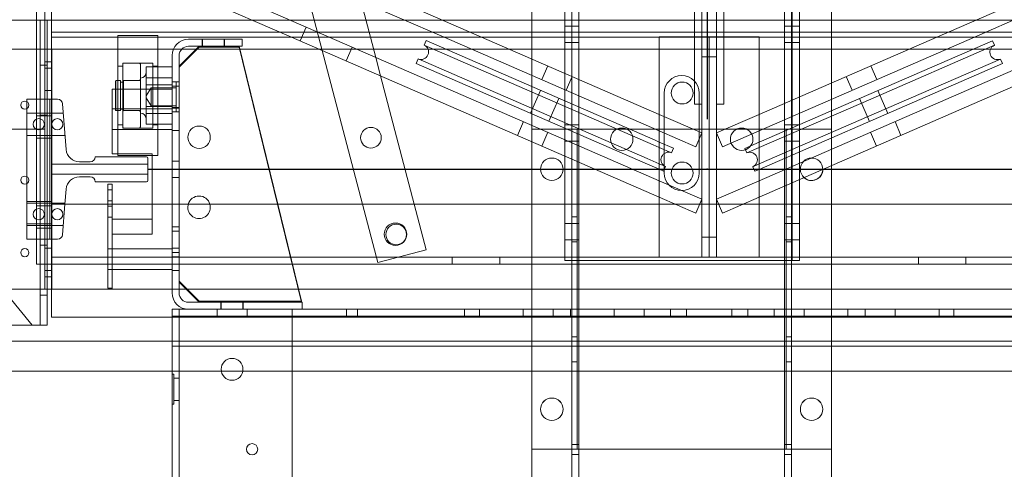
# Model space of a CAD drawing. Units: inches. Extents: x 0.3 to 10.6, y 0.2 to 8.2.
# Drawn here: x 6.4 to 7.6, y 5 to 5.6 of the extents above; entities that cross this region are included whole.
import ezdxf

# ---------------------------------------------------------------- set-up
doc = ezdxf.new("R2010")
doc.units = ezdxf.units.IN
doc.header["$MEASUREMENT"] = 0
doc.header["$PDSIZE"] = -1
doc.styles.add('SLDTEXTSTYLE6', font='TXT', dxfattribs={"width": 0.75})
doc.dimstyles.new('SLDDIMSTYLE5', dxfattribs={"dimtxt": 0.104167, "dimasz": 0.1, "dimexe": 0, "dimexo": 0.0625, "dimgap": 0.026042, "dimtad": 1, "dimlfac": 20, "dimrnd": 1e-09, "dimzin": 12, "dimdsep": 46, "dimtxsty": 'SLDTEXTSTYLE6', "dimsah": 1, "dimcen": 0.09, "dimadec": 0, "dimazin": 3, "dimtfac": 1, "dimtofl": 0, "dimtmove": 0, "dimatfit": 3, "dimfxl": 0, "dimfrac": 2, "dimtolj": 1, "dimtzin": 12, "dimarcsym": 0})

# ---------------------------------------------------------------- blocks, each defined once
blk = doc.blocks.new('_D_14')
at = {"color": 0, "lineweight": -2}
for p, q in [((5.6332, 5.732), (5.6332, 6.1924)), ((7.1332, 6.1924), (5.7332, 6.1924)), ((7.2332, 5.4695), (7.2332, 6.1924))]:
    blk.add_line(p, q, dxfattribs=at)
at = {"color": 0}
for points in [[(5.7332, 6.2091), (5.7332, 6.1757), (5.6332, 6.1924)], [(7.1332, 6.2091), (7.1332, 6.1757), (7.2332, 6.1924)]]:
    blk.add_solid(points, dxfattribs=at)
at = {"layer": 'Defpoints', "color": 0}
for p in [(5.6332, 6.1924), (5.6332, 5.6695), (7.2332, 5.407)]:
    blk.add_point(p, dxfattribs=at)
at = {"color": 0, "insert": (6.463, 6.3237), "char_height": 0.104167, "attachment_point": 2, "style": 'SLDTEXTSTYLE6'}
blk.add_mtext('\\A1;32 {\\fGDT;q}', dxfattribs=at)

msp = doc.modelspace()

# ---------------------------------------------------------------- linework, layer by layer
at = {"lineweight": 15}
for p, q in [((6.39405013, 5.28828918), (6.39405013, 5.64728918)), ((6.41280013, 5.28828918), (6.41280013, 5.64728918)), ((6.41280013, 5.57228918), (6.41280013, 5.63028918)), ((6.41280013, 5.57228918), (8.05800013, 5.57228918)), ((6.49575013, 5.57228918), (6.49575013, 5.4266042)), ((6.54575013, 5.57228918), (6.54575013, 5.4266042)), ((6.58402513, 5.56953918), (6.65112513, 5.56953918)), ((6.65112513, 5.56078918), (6.65112513, 5.56953918)), ((7.17300013, 5.37228558), (6.71302334, 5.57228918)), ((7.17300013, 5.39273135), (6.76004539, 5.57228918)), ((6.81171212, 5.57228918), (6.81834359, 5.5469404)), ((6.88130565, 5.56795204), (6.87881347, 5.56222041)), ((6.88130565, 5.56795204), (7.16775312, 5.44340114)), ((7.17300013, 5.45522538), (6.90377183, 5.57228918)), ((7.17300013, 5.47567115), (6.95079389, 5.57228918)), ((7.01362513, 5.57228918), (7.01362513, 5.54496938)), ((7.05477513, 5.52707685), (7.05477513, 5.57228918)), ((7.21845013, 5.57238918), (7.17300013, 5.57238918)), ((7.17300013, 5.29738918), (7.17300013, 5.57238918)), ((7.23550013, 5.29738918), (7.23550013, 5.57228918)), ((7.25255013, 5.57238918), (7.29800013, 5.57238918)), ((7.29800013, 5.57238918), (7.29800013, 5.29738918)), ((7.29800013, 5.47567115), (7.52020637, 5.57228918)), ((7.29800013, 5.45522538), (7.56722842, 5.57228918)), ((7.29800013, 5.37228558), (7.75797691, 5.57228918)), ((7.29800013, 5.39273135), (7.71095486, 5.57228918)), ((7.34852513, 5.57228918), (7.34852513, 5.49764005)), ((7.38862513, 5.57228918), (7.38862513, 5.51507603)), ((7.58977005, 5.56777852), (7.43501616, 5.50048961)), ((7.59226223, 5.56204689), (7.58977005, 5.56777852)), ((6.41300013, 5.55703918), (6.41280013, 5.55703918)), ((6.41300013, 5.54141418), (6.41300013, 5.55703918)), ((6.41300013, 5.55703918), (6.49575013, 5.55703918)), ((6.54575013, 5.55703918), (6.56521688, 5.55703918)), ((6.59737513, 5.56078918), (6.57237513, 5.53578918)), ((6.59737513, 5.55953918), (6.57237513, 5.53453918)), ((6.57546285, 5.55703918), (6.59362513, 5.55703918)), ((6.58402513, 5.56078918), (6.65112513, 5.56078918)), ((6.59737513, 5.55953918), (6.64737513, 5.55953918)), ((6.64737513, 5.56078918), (6.69578199, 5.36328918)), ((6.64737513, 5.55953918), (6.69547562, 5.36328918)), ((6.64829424, 5.55703918), (6.74809594, 5.55703918)), ((6.80178504, 5.36328918), (6.75148369, 5.55556614)), ((6.81570166, 5.55703918), (6.88380561, 5.55703918)), ((6.87881347, 5.56222041), (7.16526094, 5.43766951)), ((6.90640352, 5.55703918), (6.93884443, 5.55703918)), ((6.98586649, 5.55703918), (7.01362513, 5.55703918)), ((7.38862513, 5.55703918), (7.48513377, 5.55703918)), ((7.59226223, 5.56204689), (7.43750835, 5.49475799)), ((7.53215582, 5.55703918), (7.56507126, 5.55703918)), ((7.58733999, 5.55703918), (7.67588226, 5.55703918)), ((6.56362513, 5.54913918), (6.56362513, 5.36328918)), ((6.57237513, 5.54913918), (6.57237513, 5.36328918)), ((6.87133692, 5.54502554), (6.86884474, 5.53929391)), ((6.87133692, 5.54502554), (7.15778439, 5.42047463)), ((7.59973878, 5.54485202), (7.44498489, 5.47756311)), ((7.60223096, 5.53912039), (7.59973878, 5.54485202)), ((6.41300013, 5.54141418), (6.41280013, 5.54141418)), ((6.41300013, 5.49453918), (6.41300013, 5.54141418)), ((6.56362513, 5.53499378), (6.54575013, 5.53499378)), ((6.57237513, 5.36328918), (6.57237513, 5.53453918)), ((6.86884474, 5.53929391), (7.15529221, 5.41474301)), ((7.60223096, 5.53912039), (7.44747707, 5.47183149)), ((6.56362513, 5.52139392), (6.54575013, 5.52139392)), ((6.8243789, 5.5238704), (6.86638837, 5.36328918)), ((7.01362513, 5.52452361), (7.01362513, 5.51041789)), ((6.48862513, 5.42641418), (6.48862513, 5.50703918)), ((6.48862513, 5.50703918), (6.49262513, 5.50703918)), ((6.49312513, 5.51786339), (6.49262513, 5.51736339)), ((6.49262513, 5.48086339), (6.49262513, 5.51736339)), ((6.49575013, 5.51786339), (6.49312513, 5.51786339)), ((6.49312513, 5.51786339), (6.49312513, 5.48036339)), ((7.05477513, 5.49252537), (7.05477513, 5.50663108)), ((6.42035516, 5.49453918), (6.41280013, 5.49453918)), ((7.43501616, 5.50048961), (7.29800013, 5.44091334)), ((7.43750835, 5.49475799), (7.29800013, 5.43409809)), ((7.38862513, 5.49463026), (7.38862513, 5.48031822)), ((6.43115303, 5.43169041), (6.42658525, 5.48878759)), ((6.56362513, 5.48551352), (6.54575013, 5.48551352)), ((6.49262513, 5.48086339), (6.49312513, 5.48036339)), ((6.49312513, 5.48036339), (6.49575013, 5.48036339)), ((7.01362513, 5.47634161), (7.01362513, 5.46202957)), ((7.44498489, 5.47756311), (7.29800013, 5.41365232)), ((7.44747707, 5.47183149), (7.29800013, 5.40683706)), ((7.34852513, 5.47719428), (7.34852513, 5.46288224)), ((6.16037513, 5.45703918), (6.39405013, 5.45703918)), ((6.18743783, 5.45703918), (6.38875013, 5.2121999)), ((6.56362513, 5.46323299), (6.54575013, 5.46323299)), ((7.05477513, 5.44413704), (7.05477513, 5.45844908)), ((7.38862513, 5.44624193), (7.38862513, 5.43213622)), ((7.01362513, 5.4415838), (7.01362513, 5.36328918)), ((7.16526094, 5.43766951), (7.17300013, 5.43430442)), ((7.16775312, 5.44340114), (7.17300013, 5.44111967)), ((6.53153763, 5.42266418), (6.46747513, 5.42266418)), ((6.49575013, 5.42641418), (6.48862513, 5.42641418)), ((6.49575013, 5.4266042), (6.49575013, 5.42411339)), ((6.49575013, 5.42411339), (6.54575013, 5.42411339)), ((6.53310013, 5.39297668), (6.53310013, 5.42110168)), ((6.53862513, 5.36328918), (6.53862513, 5.42411339)), ((6.54575013, 5.4266042), (6.54575013, 5.42411339)), ((7.05477513, 5.36328918), (7.05477513, 5.42369127)), ((7.15778439, 5.42047463), (7.17300013, 5.41385864)), ((7.34852513, 5.42880596), (7.34852513, 5.41470024)), ((6.46122513, 5.41641418), (6.44770016, 5.41641418)), ((7.15529221, 5.41474301), (7.17300013, 5.40704339)), ((7.38862513, 5.41169045), (7.38862513, 5.36328918)), ((6.44770016, 5.39766418), (6.46122513, 5.39766418)), ((6.46747513, 5.39141418), (6.53153763, 5.39141418)), ((6.48332513, 5.38828918), (6.48332513, 5.36328918)), ((6.48332513, 5.38828918), (6.48862513, 5.38828918)), ((6.48862513, 5.38828918), (6.48862513, 5.36328918)), ((7.34852513, 5.39425447), (7.34852513, 5.36328918)), ((6.42962513, 5.36328918), (6.43115303, 5.38238795)), ((6.41280013, 5.36328918), (7.17300013, 5.36328918)), ((7.29800013, 5.36328918), (8.05800013, 5.36328918)), ((6.41280013, 5.29738918), (7.17300013, 5.29738918)), ((7.21845013, 5.29738918), (7.17300013, 5.29738918)), ((7.23550013, 5.29738918), (7.21845013, 5.29738918)), ((7.23550005, 5.29738918), (7.2355002, 5.29738918)), ((7.25255013, 5.29738918), (7.23550013, 5.29738918)), ((7.25255013, 5.29738918), (7.29800013, 5.29738918)), ((7.29800013, 5.29738918), (8.05800013, 5.29738918)), ((6.39405013, 5.28828918), (6.41280013, 5.28828918)), ((6.40750013, 5.2121999), (6.40750013, 5.28828918)), ((6.41280013, 5.28038918), (6.41280013, 5.28828918)), ((6.41280013, 5.27266418), (6.40750013, 5.27266418)), ((6.41280013, 5.22238918), (6.41280013, 5.28038918)), ((6.41280013, 5.25703918), (6.40750013, 5.25703918)), ((6.35750013, 5.2121999), (6.38875013, 5.2121999)), ((6.38875013, 5.2121999), (6.39200013, 5.2121999)), ((6.39200013, 5.2121999), (6.40750013, 5.2121999)), ((6.41280013, 5.22238918), (8.05800013, 5.22238918)), ((6.56362513, 5.22238918), (6.56362513, 5.21653918)), ((6.56362513, 5.19203918), (6.56362513, 5.21653918)), ((6.56362513, 5.19203918), (5.87451813, 5.19203918)), ((7.90737513, 5.19203918), (6.56362513, 5.19203918)), ((8.57065013, 5.15453918), (5.66688681, 5.15453918))]:
    msp.add_line(p, q, dxfattribs=at)
at = {"lineweight": 0}
for p, q in [((6.40437513, 5.45703918), (6.40437513, 5.64728918)), ((6.79272146, 5.644881), (6.81171212, 5.57228918)), ((6.76004539, 5.57228918), (6.60825578, 5.63828918)), ((6.75148369, 5.55556614), (6.73225632, 5.62906278)), ((6.95079389, 5.57228918), (6.79900428, 5.63828918)), ((7.52020637, 5.57228918), (7.67199597, 5.63828918)), ((6.71302334, 5.57228918), (6.60077924, 5.6210943)), ((6.90377183, 5.57228918), (6.79152773, 5.6210943)), ((7.21730013, 5.62128918), (7.21730013, 5.48828918)), ((7.22640013, 5.57238918), (7.22640013, 5.62123918)), ((7.24460013, 5.57238918), (7.24460013, 5.62123918)), ((7.25370013, 5.62128918), (7.25370013, 5.48828918)), ((7.56722842, 5.57228918), (7.67947252, 5.6210943)), ((7.01362513, 5.61328918), (7.01362513, 5.57228918)), ((7.05477513, 5.57228918), (7.05477513, 5.61172668)), ((7.06387513, 5.29297668), (7.06387513, 5.61172668)), ((7.07262513, 3.44453918), (7.07262513, 5.61328918)), ((7.32962513, 5.61328918), (7.32962513, 3.44453918)), ((7.33837513, 5.61328918), (7.33837513, 3.44453918)), ((7.33942513, 5.61172668), (7.33942513, 5.29297668)), ((7.34852513, 5.61172668), (7.34852513, 5.57228918)), ((7.38862513, 5.61328918), (7.38862513, 5.57228918)), ((6.16037513, 5.5934499), (8.30462513, 5.5934499)), ((6.39200013, 5.5934499), (6.16037513, 5.5934499)), ((6.39875013, 5.2121999), (6.39875013, 5.5934499)), ((6.40750013, 5.28828918), (6.40750013, 5.5934499)), ((6.73148573, 5.58470727), (6.72400919, 5.56751239)), ((7.06387513, 5.58594418), (7.05477513, 5.58594418)), ((7.07262513, 5.58594543), (7.06387513, 5.58594543)), ((7.33837513, 5.58594543), (7.32962513, 5.58594543)), ((7.34852513, 5.58594418), (7.33942513, 5.58594418)), ((6.41280013, 5.57853918), (8.05800013, 5.57853918)), ((6.49575013, 5.57411339), (6.49575013, 5.57228918)), ((6.54575013, 5.57411339), (6.49575013, 5.57411339)), ((6.54575013, 5.57411339), (6.54575013, 5.57228918)), ((6.60111263, 5.56953918), (6.60111263, 5.56078918)), ((6.60151513, 5.56953918), (6.60151513, 5.56078918)), ((6.62886013, 5.56078918), (6.62886013, 5.56953918)), ((6.62923763, 5.56078918), (6.62923763, 5.56953918)), ((7.21845013, 5.57238918), (7.23550013, 5.57238918)), ((7.22640013, 5.29738918), (7.22640013, 5.57238918)), ((7.23550013, 5.57228918), (7.23550013, 5.57238918)), ((7.23550013, 5.57238918), (7.25255013, 5.57238918)), ((7.24460013, 5.57238918), (7.24460013, 5.29738918)), ((6.35750013, 5.55703918), (6.40425013, 5.55703918)), ((6.41280013, 5.55703918), (6.40425013, 5.55703918)), ((6.40425013, 5.54141418), (6.40425013, 5.55703918)), ((6.49575013, 5.55703918), (6.54575013, 5.55703918)), ((6.56521688, 5.55703918), (6.57546285, 5.55703918)), ((6.59362513, 5.55703918), (6.64829424, 5.55703918)), ((6.74809594, 5.55703918), (6.81570166, 5.55703918)), ((6.78132544, 5.54259058), (6.78880199, 5.55978545)), ((6.88380561, 5.55703918), (6.90640352, 5.55703918)), ((6.93884443, 5.55703918), (6.98586649, 5.55703918)), ((7.01362513, 5.55703918), (7.38862513, 5.55703918)), ((7.05477513, 5.56563418), (7.06387513, 5.56563418)), ((7.06387513, 5.56563293), (7.07262513, 5.56563293)), ((7.32962513, 5.56563293), (7.33837513, 5.56563293)), ((7.33942513, 5.56563418), (7.34852513, 5.56563418)), ((7.48513377, 5.55703918), (7.53215582, 5.55703918)), ((7.56507126, 5.55703918), (7.58733999, 5.55703918)), ((6.81834359, 5.5469404), (6.8243789, 5.5238704)), ((7.01362513, 5.54496938), (7.01362513, 5.52452361)), ((7.22640013, 5.54738918), (7.23550013, 5.54738918)), ((7.23550013, 5.54738918), (7.24460013, 5.54738918)), ((6.40750013, 5.5371999), (6.39875013, 5.5371999)), ((6.41280013, 5.54141418), (6.40425013, 5.54141418)), ((6.40425013, 5.27266418), (6.40425013, 5.54141418)), ((6.41300013, 5.53360168), (6.40425013, 5.53360168)), ((6.50200013, 5.53583693), (6.49575013, 5.53583693)), ((6.50200013, 5.53986339), (6.50200013, 5.45971673)), ((6.53950013, 5.53986339), (6.50200013, 5.53986339)), ((6.52237513, 5.53973838), (6.50350013, 5.53973838)), ((6.52387513, 5.53823838), (6.52387513, 5.45998838)), ((6.54575013, 5.53499378), (6.53137513, 5.53499378)), ((6.53137513, 5.53499378), (6.53137513, 5.52139392)), ((6.53950013, 5.53986339), (6.53950013, 5.45971673)), ((6.54575013, 5.53583693), (6.53950013, 5.53583693)), ((7.03345069, 5.53634898), (7.02597414, 5.5191541)), ((7.44502611, 5.5191541), (7.43754957, 5.53634898)), ((6.54575013, 5.52139392), (6.53137513, 5.52139392)), ((6.53137513, 5.52139392), (6.53137513, 5.48551352)), ((7.05477513, 5.50663108), (7.05477513, 5.52707685)), ((7.05669565, 5.50579601), (7.0641722, 5.52299088)), ((7.40682805, 5.52299088), (7.4143046, 5.50579601)), ((6.49262513, 5.50703918), (6.56362513, 5.50703918)), ((6.49887513, 5.51786339), (6.49575013, 5.51786339)), ((6.49887513, 5.48036339), (6.49887513, 5.51786339)), ((6.50287513, 5.51586339), (6.49887513, 5.51586339)), ((6.50287513, 5.48036339), (6.50287513, 5.51786339)), ((6.52387513, 5.51786339), (6.50287513, 5.51786339)), ((6.52237513, 5.51786338), (6.50350013, 5.51786338)), ((6.56362513, 5.51271325), (6.53137513, 5.51271325)), ((6.53737513, 5.50899168), (6.53137513, 5.499006)), ((6.53737513, 5.50899168), (6.53737513, 5.48644509)), ((6.56862513, 5.50899168), (6.53737513, 5.50899168)), ((6.57237513, 5.51641418), (6.56362513, 5.51641418)), ((6.56862513, 5.51641418), (6.56362513, 5.51641418)), ((6.57237513, 5.51094418), (6.56362513, 5.51094418)), ((6.56862513, 5.51641418), (6.56862513, 5.47909363)), ((7.01362513, 5.51041789), (7.01362513, 5.47634161)), ((7.38862513, 5.51507603), (7.38862513, 5.49463026)), ((6.41050013, 5.49453918), (6.38175013, 5.49453918)), ((6.38175013, 5.31953918), (6.38175013, 5.49453918)), ((6.40425013, 5.50547668), (6.41300013, 5.50547668)), ((6.41050013, 5.49453918), (6.41050013, 5.31953918)), ((6.41280013, 5.49453918), (6.41050013, 5.49453918)), ((6.41300013, 5.31953918), (6.41300013, 5.49453918)), ((6.53137513, 5.49632235), (6.53737513, 5.48633668)), ((7.02459629, 5.5056475), (7.01213538, 5.47698937)), ((7.03506188, 5.46702064), (7.04752279, 5.49567877)), ((7.17925013, 5.50228918), (7.17925013, 5.40228918)), ((7.22300013, 5.40228918), (7.22300013, 5.50228918)), ((7.34852513, 5.49764005), (7.34852513, 5.47719428)), ((7.42355291, 5.49550525), (7.43601382, 5.46684712)), ((7.45894032, 5.47681585), (7.44647941, 5.50547398)), ((6.56362513, 5.48241418), (6.48862513, 5.48241418)), ((6.49887513, 5.48236339), (6.50287513, 5.48236339)), ((6.54575013, 5.48551352), (6.53137513, 5.48551352)), ((6.53137513, 5.48551352), (6.53137513, 5.46323299)), ((6.53737513, 5.48644509), (6.53737513, 5.48633668)), ((6.53737513, 5.48633668), (6.56862513, 5.48633668)), ((6.56362513, 5.48438418), (6.57237513, 5.48438418)), ((6.57237513, 5.48360168), (6.56362513, 5.48360168)), ((7.05477513, 5.45844908), (7.05477513, 5.49252537)), ((7.21730013, 5.48828918), (7.22640013, 5.48828918)), ((7.25370013, 5.48828918), (7.24460013, 5.48828918)), ((6.41300013, 5.47735168), (6.38175013, 5.47735168)), ((6.39405013, 5.47385168), (6.41280013, 5.47385168)), ((6.39875013, 5.4746999), (6.40750013, 5.4746999)), ((6.42750013, 5.47735168), (6.41300013, 5.47735168)), ((6.49575013, 5.48036339), (6.49887513, 5.48036339)), ((6.50287513, 5.48036339), (6.52387513, 5.48036339)), ((6.50350013, 5.48036338), (6.52237513, 5.48036338)), ((6.56362513, 5.47683285), (6.53137513, 5.47683285)), ((6.56362513, 5.47891418), (6.57237513, 5.47891418)), ((6.56362513, 5.47891418), (6.56862513, 5.47891418)), ((6.56862513, 5.47909363), (6.56862513, 5.47891418)), ((7.22640013, 5.45245217), (7.17300013, 5.47567115)), ((7.24460013, 5.45245217), (7.29800013, 5.47567115)), ((7.38862513, 5.48031822), (7.38862513, 5.44624193)), ((6.39405013, 5.45703918), (6.40437513, 5.45703918)), ((6.48862513, 5.45666418), (6.56362513, 5.45666418)), ((6.49575013, 5.46238985), (6.50200013, 5.46238985)), ((6.50200013, 5.45971673), (6.50200013, 5.45836339)), ((6.50200013, 5.45836339), (6.53950013, 5.45836339)), ((6.50350013, 5.45848838), (6.52237513, 5.45848838)), ((6.54575013, 5.46323299), (6.53137513, 5.46323299)), ((6.53950013, 5.46238985), (6.54575013, 5.46238985)), ((6.53950013, 5.45971673), (6.53950013, 5.45836339)), ((7.00302722, 5.46663767), (6.99555067, 5.4494428)), ((7.01362513, 5.46202957), (7.01362513, 5.4415838)), ((7.05902513, 5.45703918), (7.01362513, 5.45703918)), ((7.06387513, 5.46251918), (7.05477513, 5.46251918)), ((7.07032513, 5.45703918), (7.05902513, 5.45703918)), ((7.06362513, 5.05703918), (7.06362513, 5.45703918)), ((7.07262513, 5.46249543), (7.06387513, 5.46249543)), ((7.07032513, 5.05703918), (7.07032513, 5.45703918)), ((7.07492513, 5.45703918), (7.07032513, 5.45703918)), ((7.32732513, 5.45703918), (7.07492513, 5.45703918)), ((7.33192513, 5.45703918), (7.32732513, 5.45703918)), ((7.33837513, 5.46249543), (7.32962513, 5.46249543)), ((7.33192513, 5.45703918), (7.33192513, 5.05703918)), ((7.34322513, 5.45703918), (7.33192513, 5.45703918)), ((7.33862513, 5.45703918), (7.33862513, 5.05703918)), ((7.34852513, 5.46251918), (7.33942513, 5.46251918)), ((7.38862513, 5.45703918), (7.34322513, 5.45703918)), ((7.34852513, 5.46288224), (7.34852513, 5.42880596)), ((7.47544958, 5.4494428), (7.46797303, 5.46663767)), ((6.38175013, 5.44922668), (6.41300013, 5.44922668)), ((6.39405013, 5.44572668), (6.41280013, 5.44572668)), ((6.41300013, 5.44922668), (6.42975013, 5.44922668)), ((6.56362513, 5.45547668), (6.57237513, 5.45547668)), ((7.02622633, 5.43610464), (7.03370288, 5.45329952)), ((7.21892358, 5.4352573), (7.17300013, 5.45522538)), ((7.21892358, 5.4352573), (7.22640013, 5.45245217)), ((7.24460013, 5.45245217), (7.25207667, 5.4352573)), ((7.25207667, 5.4352573), (7.29800013, 5.45522538)), ((7.43729737, 5.45329952), (7.44477392, 5.43610464)), ((7.05477513, 5.42369127), (7.05477513, 5.44413704)), ((7.05477513, 5.44220918), (7.06387513, 5.44220918)), ((7.06387513, 5.44218293), (7.07262513, 5.44218293)), ((7.17300013, 5.44111967), (7.19081343, 5.43337423)), ((7.17300013, 5.43430442), (7.18832124, 5.4276426)), ((7.18832124, 5.4276426), (7.19081343, 5.43337423)), ((7.29800013, 5.44091334), (7.28026228, 5.43320071)), ((7.28026228, 5.43320071), (7.28275446, 5.42746908)), ((7.29800013, 5.43409809), (7.28275446, 5.42746908)), ((7.32962513, 5.44218293), (7.33837513, 5.44218293)), ((7.33942513, 5.44220918), (7.34852513, 5.44220918)), ((7.38862513, 5.43213622), (7.38862513, 5.41169045)), ((6.53862513, 5.42641418), (6.49575013, 5.42641418)), ((6.53862513, 5.42411339), (6.53862513, 5.42641418)), ((6.41300013, 5.41328918), (6.53310013, 5.41328918)), ((6.57237513, 5.41719543), (6.56362513, 5.41719543)), ((7.17300013, 5.41385864), (7.1808447, 5.41044773)), ((7.17835252, 5.4047161), (7.1808447, 5.41044773)), ((7.29800013, 5.41365232), (7.290231, 5.41027421)), ((7.290231, 5.41027421), (7.29272318, 5.40454258)), ((7.34852513, 5.41470024), (7.34852513, 5.39425447)), ((6.53310013, 5.40078918), (6.41300013, 5.40078918)), ((6.56362513, 5.39688293), (6.57237513, 5.39688293)), ((7.17300013, 5.40704339), (7.17835252, 5.4047161)), ((7.29800013, 5.40683706), (7.29272318, 5.40454258)), ((7.22640013, 5.36951237), (7.17300013, 5.39273135)), ((7.24460013, 5.36951237), (7.29800013, 5.39273135)), ((6.48862513, 5.38143543), (6.48332513, 5.38143543)), ((6.48332513, 5.38124299), (6.48862513, 5.38124299)), ((7.21892358, 5.35231749), (7.17300013, 5.37228558)), ((7.25207667, 5.35231749), (7.29800013, 5.37228558)), ((6.41300013, 5.36695168), (6.38175013, 5.36695168)), ((6.41300013, 5.36485168), (6.38175013, 5.36485168)), ((6.39405013, 5.36135168), (6.41280013, 5.36135168)), ((6.42975013, 5.36485168), (6.41300013, 5.36485168)), ((6.42658525, 5.32529077), (6.42962513, 5.36328918)), ((6.48332513, 5.36759543), (6.48862513, 5.36759543)), ((6.48332513, 5.36328918), (6.48332513, 5.25858918)), ((6.48332513, 5.36112293), (6.48862513, 5.36112293)), ((6.48862513, 5.36328918), (6.48862513, 5.25858918)), ((6.53862513, 5.34453918), (6.53862513, 5.36328918)), ((6.56362513, 5.36328918), (6.56362513, 5.25243918)), ((6.57237513, 5.26578918), (6.57237513, 5.36328918)), ((6.57237513, 5.36328918), (6.57237513, 5.25243918)), ((6.69547562, 5.36328918), (6.72550013, 5.24078918)), ((6.69578199, 5.36328918), (6.72550013, 5.24203918)), ((6.82083833, 5.29045796), (6.80178504, 5.36328918)), ((6.86638837, 5.36328918), (6.88130348, 5.30627617)), ((7.01362513, 5.36328918), (7.01362513, 3.44453918)), ((7.05477513, 5.29297668), (7.05477513, 5.36328918)), ((7.17300013, 5.36328918), (7.29800013, 5.36328918)), ((7.21892358, 5.35231749), (7.22640013, 5.36951237)), ((7.24460013, 5.36951237), (7.25207667, 5.35231749)), ((7.34852513, 5.36328918), (7.34852513, 5.29297668)), ((7.38862513, 5.36328918), (7.38862513, 3.44453918)), ((6.48332513, 5.34728293), (6.48862513, 5.34728293)), ((7.07032513, 5.34766418), (7.06362513, 5.34766418)), ((7.33862513, 5.34766418), (7.33192513, 5.34766418)), ((6.38175013, 5.33882668), (6.41300013, 5.33882668)), ((6.38175013, 5.33672668), (6.41300013, 5.33672668)), ((6.41300013, 5.33672668), (6.42750013, 5.33672668)), ((6.48862513, 5.25703918), (6.48862513, 5.34453918)), ((6.53862513, 5.34453918), (6.48862513, 5.34453918)), ((6.53862513, 5.32578918), (6.53862513, 5.34453918)), ((6.57237513, 5.33516418), (6.56362513, 5.33516418)), ((7.06387513, 5.33909418), (7.05477513, 5.33909418)), ((7.07262513, 5.33907043), (7.06387513, 5.33907043)), ((7.33837513, 5.33907043), (7.32962513, 5.33907043)), ((7.34852513, 5.33909418), (7.33942513, 5.33909418)), ((6.39405013, 5.33322668), (6.41280013, 5.33322668)), ((6.53862513, 5.32578918), (6.48862513, 5.32578918)), ((6.57237513, 5.32969418), (6.56362513, 5.32969418)), ((7.23550013, 5.32238918), (7.22640013, 5.32238918)), ((7.24460013, 5.32238918), (7.23550013, 5.32238918)), ((6.41050013, 5.31953918), (6.38175013, 5.31953918)), ((6.40750013, 5.3121999), (6.39875013, 5.3121999)), ((6.41050013, 5.31953918), (6.42035516, 5.31953918)), ((6.41300013, 5.27266418), (6.41300013, 5.31953918)), ((7.05477513, 5.31878418), (7.06387513, 5.31878418)), ((7.06362513, 5.31641418), (7.07032513, 5.31641418)), ((7.06387513, 5.31875793), (7.07262513, 5.31875793)), ((7.32962513, 5.31875793), (7.33837513, 5.31875793)), ((7.33192513, 5.31641418), (7.33862513, 5.31641418)), ((7.33942513, 5.31878418), (7.34852513, 5.31878418)), ((6.41300013, 5.30860168), (6.40425013, 5.30860168)), ((6.48862513, 5.30743918), (6.48332513, 5.30743918)), ((6.56362513, 5.30741418), (6.48862513, 5.30741418)), ((6.57237513, 5.30860168), (6.56362513, 5.30860168)), ((6.56362513, 5.30313418), (6.57237513, 5.30313418)), ((6.56362513, 5.29766418), (6.57237513, 5.29766418)), ((6.88130348, 5.30627617), (6.82083833, 5.29045796)), ((6.91406263, 5.29738918), (6.91406263, 5.28828918)), ((6.97343763, 5.28828918), (6.97343763, 5.29738918)), ((7.49736263, 5.29738918), (7.49736263, 5.28828918)), ((7.55673763, 5.28828918), (7.55673763, 5.29738918)), ((8.05800013, 5.28828918), (6.41280013, 5.28828918)), ((7.07027513, 5.29297668), (7.05477513, 5.29297668)), ((7.06387513, 3.44453918), (7.06387513, 5.29297668)), ((7.07027513, 5.29297668), (7.33302513, 5.29297668)), ((7.34852513, 5.29297668), (7.33302513, 5.29297668)), ((6.40425013, 5.28047668), (6.41300013, 5.28047668)), ((6.40750013, 5.27266418), (6.40425013, 5.27266418)), ((6.40425013, 5.25703918), (6.40425013, 5.27266418)), ((6.41300013, 5.27266418), (6.41280013, 5.27266418)), ((6.41300013, 5.25703918), (6.41300013, 5.27266418)), ((6.48332513, 5.28163918), (6.48862513, 5.28163918)), ((6.48862513, 5.28166418), (6.56362513, 5.28166418)), ((6.56362513, 5.28047668), (6.57237513, 5.28047668)), ((6.57237513, 5.26703918), (6.59737513, 5.24203918)), ((6.57237513, 5.26578918), (6.59737513, 5.24078918)), ((6.40425013, 5.25703918), (6.35188227, 5.25703918)), ((6.39875013, 5.2496999), (6.40750013, 5.2496999)), ((6.40750013, 5.25703918), (6.40425013, 5.25703918)), ((6.41300013, 5.25703918), (6.41280013, 5.25703918)), ((6.48862513, 5.25703918), (6.41300013, 5.25703918)), ((6.48332513, 5.25858918), (6.48862513, 5.25858918)), ((6.48862513, 5.25703918), (6.56362513, 5.25703918)), ((7.90737513, 5.25703918), (6.56362513, 5.25703918)), ((6.58402513, 5.24078918), (6.72612513, 5.24078918)), ((6.72550013, 5.24203918), (6.59737513, 5.24203918)), ((6.72550013, 5.24078918), (6.59737513, 5.24078918)), ((6.62456263, 5.24078918), (6.62456263, 5.23203918)), ((6.62495263, 5.24078918), (6.62495263, 5.23203918)), ((6.65229763, 5.23203918), (6.65229763, 5.24078918)), ((6.65268763, 5.23203918), (6.65268763, 5.24078918)), ((6.72612513, 5.24078918), (6.72612513, 5.23203918)), ((6.58402513, 5.23203918), (6.56362513, 5.23203918)), ((6.56362513, 5.23203918), (6.56362513, 5.22238918)), ((7.90737513, 5.22328918), (6.56362513, 5.22328918)), ((6.57237513, 3.44453918), (6.57237513, 5.23203918)), ((6.58402513, 5.23203918), (6.72612513, 5.23203918)), ((6.61987513, 5.23203918), (6.61987513, 5.22328918)), ((6.65737513, 5.22328918), (6.65737513, 5.23203918)), ((6.71362513, 3.44453918), (6.71362513, 5.23203918)), ((7.74487513, 5.23203918), (6.72612513, 5.23203918)), ((6.78159388, 5.23203918), (6.78159388, 5.22328918)), ((6.79565638, 5.22328918), (6.79565638, 5.23203918)), ((6.92925013, 5.23203918), (6.92925013, 5.22328918)), ((6.94800013, 5.23203918), (6.94800013, 5.22328918)), ((7.00262513, 5.23203918), (7.00262513, 5.22328918)), ((7.04012513, 5.22328918), (7.04012513, 5.23203918)), ((7.06206263, 5.23203918), (7.06206263, 5.22328918)), ((7.11675013, 5.23203918), (7.11675013, 5.22328918)), ((7.15425013, 5.22328918), (7.15425013, 5.23203918)), ((7.18718763, 5.22328918), (7.18718763, 5.23203918)), ((7.20731263, 5.23203918), (7.20731263, 5.22328918)), ((7.26368763, 5.22328918), (7.26368763, 5.23203918)), ((7.28393763, 5.23203918), (7.28393763, 5.22328918)), ((7.31675013, 5.23203918), (7.31675013, 5.22328918)), ((7.35425013, 5.22328918), (7.35425013, 5.23203918)), ((7.40906263, 5.22328918), (7.40906263, 5.23203918)), ((7.43062513, 5.23203918), (7.43062513, 5.22328918)), ((7.46812513, 5.22328918), (7.46812513, 5.23203918)), ((7.52300013, 5.23203918), (7.52300013, 5.22328918)), ((7.54175013, 5.23203918), (7.54175013, 5.22328918)), ((6.56362513, 5.18578918), (6.56362513, 5.19203918)), ((7.90737513, 5.18578918), (6.56362513, 5.18578918)), ((6.56362513, 5.00625793), (6.56362513, 5.18578918)), ((7.07032513, 5.19766418), (7.06362513, 5.19766418)), ((7.33862513, 5.19766418), (7.33192513, 5.19766418)), ((7.06362513, 5.16641418), (7.07032513, 5.16641418)), ((7.33192513, 5.16641418), (7.33862513, 5.16641418)), ((6.56587513, 5.15078918), (6.56362513, 5.15078918)), ((6.56587513, 5.15078918), (6.56587513, 5.11328918)), ((6.57237513, 5.14603918), (6.56587513, 5.14603918)), ((6.56362513, 5.11328918), (6.56587513, 5.11328918)), ((6.56587513, 5.11803918), (6.57237513, 5.11803918)), ((7.07262513, 5.06303918), (7.06387513, 5.06303918)), ((7.33837513, 5.06303918), (7.32962513, 5.06303918)), ((7.05902513, 5.05703918), (7.01362513, 5.05703918)), ((7.05902513, 5.05703918), (7.07032513, 5.05703918)), ((7.06387513, 5.05053918), (7.07262513, 5.05053918)), ((7.07032513, 5.05703918), (7.07492513, 5.05703918)), ((7.07492513, 5.05703918), (7.32732513, 5.05703918)), ((7.32732513, 5.05703918), (7.33192513, 5.05703918)), ((7.32962513, 5.05053918), (7.33837513, 5.05053918)), ((7.33192513, 5.05703918), (7.34322513, 5.05703918)), ((7.38862513, 5.05703918), (7.34322513, 5.05703918))]:
    msp.add_line(p, q, dxfattribs=at)
msp.add_line((6.53310013, 5.40703918), (7.93320013, 5.40703918))
at = {"lineweight": 0, "flags": 128}
msp.add_lwpolyline([(6.58331263, 5.35953918), (6.5836652, 5.36266838), (6.58382185, 5.36328918)], dxfattribs=at)
at = {"lineweight": 0}
for centre, radius in [((7.20165013, 5.50235168), 0.0136725), ((6.37937513, 5.4871999), 0.00503125), ((6.39680013, 5.46328918), 0.00703125), ((6.42005013, 5.46328918), 0.00703125), ((7.12612513, 5.44453918), 0.0140625), ((7.27612513, 5.44453918), 0.0140625), ((7.20165013, 5.40235168), 0.0136725), ((6.37937513, 5.3934499), 0.00503125), ((6.39680013, 5.35078918), 0.00703125), ((6.42005013, 5.35078918), 0.00703125), ((6.37937513, 5.3028249), 0.00503125), ((6.63862513, 5.15703918), 0.0136725), ((7.03862513, 5.10703918), 0.014075), ((7.03862513, 5.10703918), 0.0140625), ((7.36362513, 5.10703918), 0.014075), ((7.36362513, 5.10703918), 0.0140625), ((6.66362513, 5.05703918), 0.00703)]:
    msp.add_circle(centre, radius, dxfattribs=at)
at = {"lineweight": 15}
for centre, radius in [((6.59737513, 5.44703918), 0.0140625), ((6.81232323, 5.44648007), 0.01289075), ((7.03862513, 5.40703918), 0.014075), ((7.03862513, 5.40703918), 0.0140625), ((6.84310013, 5.32578918), 0.0140625), ((6.84395967, 5.32554978), 0.01289075)]:
    msp.add_circle(centre, radius, dxfattribs=at)
for centre, radius, start, end in [((6.58402513, 5.54913918), 0.0204, 90, 180), ((6.58402513, 5.54913918), 0.01165, 90, 180), ((6.8750752, 5.55362298), 0.009375, 246.5, 66.5), ((7.59600051, 5.55344945), 0.009375, 113.5, 293.5), ((6.42035516, 5.48828918), 0.00625, 4.57392126, 90), ((6.44770016, 5.43301418), 0.0166, 184.57392126, 270), ((6.46122513, 5.42266418), 0.00625, 270, 0), ((6.53153763, 5.42110168), 0.0015625, 0, 90), ((7.36362513, 5.40703918), 0.014075, 91.4636911, 135.5363089), ((7.36362513, 5.40703918), 0.0140625, 91.58985991, 135.41014009), ((6.44770016, 5.38106418), 0.0166, 90, 175.42607874), ((6.46122513, 5.39141418), 0.00625, 0, 90), ((7.36362513, 5.40703918), 0.014075, 227.40384404, 0), ((7.36362513, 5.40703918), 0.0140625, 227.42641898, 270), ((7.36362513, 5.40703918), 0.0140625, 270, 359.57358102), ((6.53153763, 5.39297668), 0.0015625, 270, 0), ((6.59737513, 5.35953918), 0.0140625, 15.46600995, 164.53399005)]:
    msp.add_arc(centre, radius, start, end, dxfattribs=at)
at = {"lineweight": 0}
for centre, radius, start, end in [((6.50350013, 5.53823838), 0.0015, 90, 180), ((6.52237513, 5.53823838), 0.0015, 0, 90), ((6.50350013, 5.51936338), 0.0015, 180, 270), ((6.52237513, 5.51936338), 0.0015, 270, 0), ((6.52387513, 5.52848839), 0.0075, 270, 0), ((7.20112513, 5.50228918), 0.021875, 0, 180), ((6.50350013, 5.47886338), 0.0015, 90, 180), ((6.52237513, 5.47886338), 0.0015, 0, 90), ((6.52387513, 5.46973839), 0.0075, 0, 90), ((6.50350013, 5.45998838), 0.0015, 180, 270), ((6.52237513, 5.45998838), 0.0015, 270, 0), ((7.18458297, 5.41904517), 0.009375, 66.5, 246.5), ((7.28649273, 5.41887164), 0.009375, 293.5, 113.5), ((7.36362513, 5.40703918), 0.0140625, 359.57358102, 91.58985991), ((7.36362513, 5.40703918), 0.014075, 0, 91.4636911), ((7.36362513, 5.40703918), 0.014075, 135.5363089, 227.40384404), ((7.36362513, 5.40703918), 0.0140625, 135.41014009, 227.42641898), ((7.20112513, 5.40228918), 0.021875, 180, 0), ((6.59737513, 5.35953918), 0.0140625, 180, 15.46600995), ((6.42035516, 5.32578918), 0.00625, 270, 355.42607874), ((6.58402513, 5.25243918), 0.0204, 180, 270), ((6.58402513, 5.25243918), 0.01165, 180, 270)]:
    msp.add_arc(centre, radius, start, end, dxfattribs=at)
msp.add_point((7.23315013, 5.40703918))

# ---------------------------------------------------------------- dimensions: what is measured, and where the dimension line sits
dim = msp.add_linear_dim(base=(5.63315013, 6.19240189), p1=(7.23315013, 5.40703918), p2=(5.63315013, 5.66953918), angle=0, text='<> {\\fGDT;q}', dimstyle='SLDDIMSTYLE5')
dim.commit()
dim.dimension.update_dxf_attribs({"geometry": '_D_14', "text_midpoint": (6.46299216, 6.19240189), "dimtype": 160})

doc.saveas('drawing.dxf')
